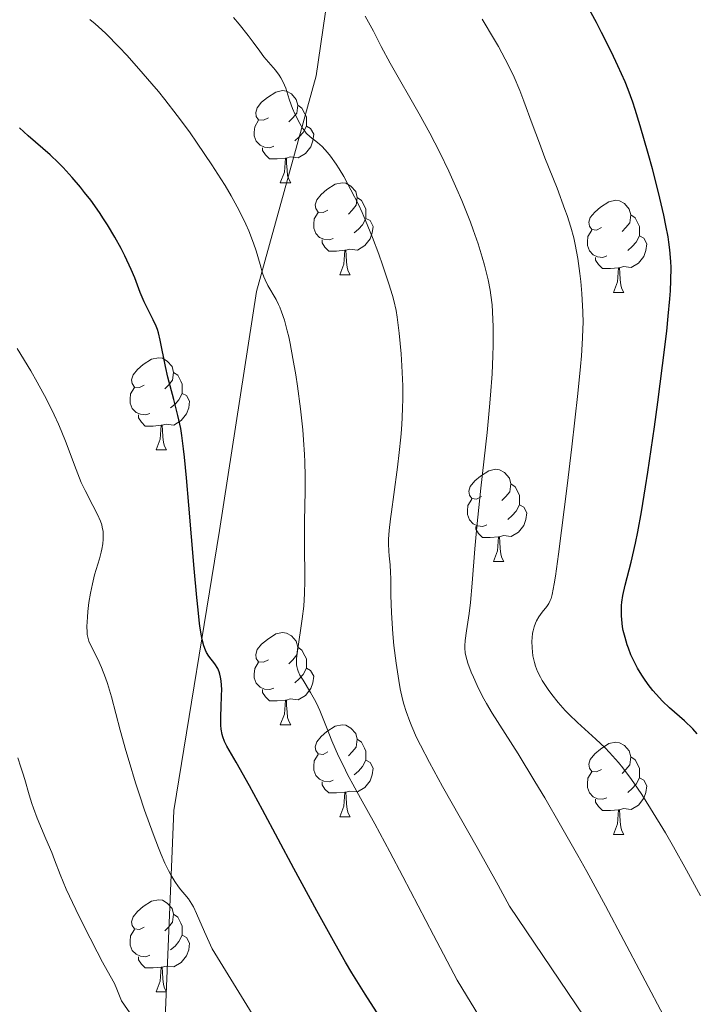
# Model space of a CAD drawing. Units: metres. Extents: x 667506 to 672034, y 4748587 to 4751666.
# Drawn here: x 668706 to 668779, y 4749050 to 4749157 of the extents above; entities that cross this region are included whole.
import ezdxf

# ---------------------------------------------------------------- set-up
doc = ezdxf.new("R2010")
doc.units = ezdxf.units.M
doc.header["$MEASUREMENT"] = 0
doc.linetypes.add('DGN Style 3', pattern=[76.43034, 54.5931, -21.83724])
for name, color, linetype, lineweight in [('Carátula', 7, 'Continuous', 0), ('Elementos auxiliares', 7, 'Continuous', 0), ('Entidades rústicas y varios', 7, 'Continuous', 0), ('Relieve y altimetría', 7, 'Continuous', 0), ('Viales y ferrocarril', 7, 'Continuous', 0)]:
    doc.layers.add(name, color=color, linetype=linetype, lineweight=lineweight)

msp = doc.modelspace()

# ---------------------------------------------------------------- linework, layer by layer
at = {"layer": 'Carátula', "color": 7, "linetype": 'Continuous', "lineweight": 0}
msp.add_3dface([(667579.92, 4748586.87), (672033.56, 4748697.16), (671960.03, 4751666.26), (667506.4, 4751555.97)], dxfattribs=at)
at = {"layer": 'Elementos auxiliares', "color": 250, "linetype": 'Continuous', "lineweight": 0}
msp.add_3dface([(668452.97, 4749002.33), (671856.06, 4749086.6), (671798.07, 4751399.97), (668396.16, 4751315.66)], dxfattribs=at)
at = {"layer": 'Entidades rústicas y varios', "color": 92, "linetype": 'Continuous', "lineweight": 0, "flags": 128}
for points in [[(668732.87, 4749146.2), (668732.34, 4749145.94), (668731.81, 4749145.99), (668731.55, 4749146.36), (668731.49, 4749146.79), (668731.65, 4749147.31), (668732.13, 4749147.9), (668732.77, 4749148.43), (668733.67, 4749149.02), (668734.41, 4749149.18), (668734.84, 4749149.12), (668735.37, 4749148.81), (668735.9, 4749148.22), (668736.06, 4749147.58), (668735.95, 4749146.73), (668735.52, 4749146.2), (668735.1, 4749145.78)], [(668736.06, 4749147.58), (668736.53, 4749147.27), (668736.85, 4749146.63), (668737.01, 4749146.31), (668737.01, 4749145.73), (668737.01, 4749145.3), (668736.64, 4749144.61), (668736.22, 4749144.13), (668735.74, 4749143.71)], [(668733.46, 4749143.12), (668733.03, 4749142.96), (668732.45, 4749143.02), (668731.97, 4749143.23), (668731.55, 4749143.66), (668731.33, 4749144.24), (668731.33, 4749144.66), (668731.39, 4749145.25), (668731.81, 4749145.94)], [(668737.01, 4749145.3), (668737.46, 4749145.05), (668737.81, 4749144.44), (668737.7, 4749143.71), (668737.49, 4749143.07), (668736.9, 4749142.33), (668736.11, 4749141.85), (668735.26, 4749141.96), (668734.83, 4749141.83)], [(668734.72, 4749141.83), (668733.83, 4749141.74), (668732.98, 4749141.74), (668732.56, 4749142.17), (668732.24, 4749142.65), (668732.24, 4749142.96)], [(668734.17, 4749139.14), (668734.61, 4749140.3), (668734.72, 4749141.83), (668734.83, 4749141.83), (668734.86, 4749141.24), (668734.9, 4749140.56), (668734.97, 4749139.94), (668735.08, 4749139.54), (668735.3, 4749139.14)], [(668734.17, 4749139.14), (668735.3, 4749139.14)], [(668739.35, 4749136.17), (668738.82, 4749135.9), (668738.29, 4749135.96), (668738.02, 4749136.33), (668737.97, 4749136.75), (668738.13, 4749137.27), (668738.61, 4749137.87), (668739.24, 4749138.4), (668740.14, 4749138.98), (668740.89, 4749139.14), (668741.31, 4749139.09), (668741.84, 4749138.77), (668742.37, 4749138.19), (668742.53, 4749137.55), (668742.42, 4749136.7), (668742, 4749136.17), (668741.58, 4749135.74)], [(668742.53, 4749137.55), (668743.01, 4749137.23), (668743.32, 4749136.59), (668743.48, 4749136.27), (668743.48, 4749135.69), (668743.48, 4749135.27), (668743.11, 4749134.58), (668742.69, 4749134.1), (668742.21, 4749133.68)], [(668769.12, 4749134.26), (668768.59, 4749134), (668768.06, 4749134.05), (668767.8, 4749134.42), (668767.74, 4749134.85), (668767.9, 4749135.37), (668768.38, 4749135.96), (668769.02, 4749136.49), (668769.92, 4749137.08), (668770.66, 4749137.24), (668771.08, 4749137.18), (668771.62, 4749136.87), (668772.14, 4749136.28), (668772.3, 4749135.64), (668772.2, 4749134.79), (668771.77, 4749134.26), (668771.35, 4749133.84)], [(668739.93, 4749133.09), (668739.51, 4749132.93), (668738.92, 4749132.99), (668738.45, 4749133.2), (668738.02, 4749133.62), (668737.81, 4749134.21), (668737.81, 4749134.63), (668737.86, 4749135.21), (668738.29, 4749135.9)], [(668743.48, 4749135.27), (668743.94, 4749135.02), (668744.28, 4749134.4), (668744.17, 4749133.68), (668743.96, 4749133.04), (668743.38, 4749132.3), (668742.58, 4749131.82), (668741.73, 4749131.92), (668741.3, 4749131.79)], [(668772.3, 4749135.64), (668772.78, 4749135.33), (668773.1, 4749134.69), (668773.26, 4749134.37), (668773.26, 4749133.79), (668773.26, 4749133.36), (668772.88, 4749132.67), (668772.46, 4749132.19), (668771.98, 4749131.77)], [(668769.7, 4749131.18), (668769.28, 4749131.02), (668768.7, 4749131.08), (668768.22, 4749131.29), (668767.8, 4749131.72), (668767.58, 4749132.3), (668767.58, 4749132.72), (668767.64, 4749133.31), (668768.06, 4749134)], [(668773.26, 4749133.36), (668773.71, 4749133.11), (668774.06, 4749132.5), (668773.94, 4749131.77), (668773.74, 4749131.13), (668773.15, 4749130.39), (668772.36, 4749129.91), (668771.5, 4749130.02), (668771.08, 4749129.89)], [(668741.19, 4749131.79), (668740.3, 4749131.71), (668739.46, 4749131.71), (668739.03, 4749132.14), (668738.71, 4749132.61), (668738.71, 4749132.93)], [(668740.65, 4749129.11), (668741.08, 4749130.27), (668741.19, 4749131.79), (668741.3, 4749131.79), (668741.34, 4749131.21), (668741.37, 4749130.52), (668741.44, 4749129.91), (668741.56, 4749129.51), (668741.77, 4749129.11)], [(668770.96, 4749129.89), (668770.08, 4749129.8), (668769.23, 4749129.8), (668768.8, 4749130.23), (668768.48, 4749130.71), (668768.48, 4749131.02)], [(668770.42, 4749127.2), (668770.86, 4749128.36), (668770.96, 4749129.89), (668771.08, 4749129.89), (668771.11, 4749129.3), (668771.14, 4749128.62), (668771.22, 4749128), (668771.33, 4749127.6), (668771.54, 4749127.2)], [(668740.65, 4749129.11), (668741.77, 4749129.11)], [(668770.42, 4749127.2), (668771.54, 4749127.2)], [(668719.37, 4749117.12), (668718.84, 4749116.86), (668718.31, 4749116.91), (668718.04, 4749117.28), (668717.99, 4749117.71), (668718.15, 4749118.23), (668718.63, 4749118.82), (668719.26, 4749119.35), (668720.16, 4749119.94), (668720.91, 4749120.1), (668721.34, 4749120.04), (668721.86, 4749119.73), (668722.4, 4749119.14), (668722.56, 4749118.5), (668722.44, 4749117.65), (668722.02, 4749117.12), (668721.6, 4749116.7)], [(668722.56, 4749118.5), (668723.03, 4749118.19), (668723.34, 4749117.55), (668723.5, 4749117.23), (668723.5, 4749116.65), (668723.5, 4749116.22), (668723.14, 4749115.53), (668722.72, 4749115.05), (668722.24, 4749114.63)], [(668719.96, 4749114.04), (668719.53, 4749113.88), (668718.94, 4749113.94), (668718.47, 4749114.15), (668718.04, 4749114.58), (668717.83, 4749115.16), (668717.83, 4749115.58), (668717.88, 4749116.17), (668718.31, 4749116.86)], [(668723.5, 4749116.22), (668723.96, 4749115.97), (668724.3, 4749115.36), (668724.2, 4749114.63), (668723.98, 4749113.99), (668723.4, 4749113.25), (668722.6, 4749112.77), (668721.76, 4749112.88), (668721.32, 4749112.75)], [(668721.22, 4749112.75), (668720.32, 4749112.66), (668719.48, 4749112.66), (668719.06, 4749113.09), (668718.74, 4749113.57), (668718.74, 4749113.88)], [(668720.67, 4749110.06), (668721.1, 4749111.22), (668721.22, 4749112.75), (668721.32, 4749112.75), (668721.36, 4749112.16), (668721.4, 4749111.48), (668721.46, 4749110.86), (668721.58, 4749110.46), (668721.8, 4749110.06)], [(668720.67, 4749110.06), (668721.8, 4749110.06)], [(668756.06, 4749104.98), (668755.53, 4749104.72), (668755, 4749104.77), (668754.74, 4749105.14), (668754.68, 4749105.57), (668754.84, 4749106.09), (668755.32, 4749106.68), (668755.96, 4749107.21), (668756.86, 4749107.8), (668757.6, 4749107.96), (668758.03, 4749107.9), (668758.56, 4749107.59), (668759.09, 4749107), (668759.25, 4749106.36), (668759.14, 4749105.51), (668758.71, 4749104.98), (668758.29, 4749104.56)], [(668759.25, 4749106.36), (668759.72, 4749106.05), (668760.04, 4749105.41), (668760.2, 4749105.09), (668760.2, 4749104.51), (668760.2, 4749104.08), (668759.83, 4749103.39), (668759.41, 4749102.91), (668758.93, 4749102.49)], [(668756.65, 4749101.9), (668756.22, 4749101.74), (668755.64, 4749101.8), (668755.16, 4749102.01), (668754.74, 4749102.44), (668754.52, 4749103.02), (668754.52, 4749103.44), (668754.58, 4749104.03), (668755, 4749104.72)], [(668760.2, 4749104.08), (668760.65, 4749103.83), (668761, 4749103.22), (668760.89, 4749102.49), (668760.68, 4749101.85), (668760.09, 4749101.11), (668759.3, 4749100.63), (668758.45, 4749100.74), (668758.02, 4749100.61)], [(668757.91, 4749100.61), (668757.02, 4749100.52), (668756.17, 4749100.52), (668755.75, 4749100.95), (668755.43, 4749101.43), (668755.43, 4749101.74)], [(668757.36, 4749097.92), (668757.8, 4749099.08), (668757.91, 4749100.61), (668758.02, 4749100.61), (668758.05, 4749100.02), (668758.09, 4749099.34), (668758.16, 4749098.72), (668758.27, 4749098.32), (668758.49, 4749097.92)], [(668757.36, 4749097.92), (668758.49, 4749097.92)], [(668732.87, 4749087.21), (668732.34, 4749086.95), (668731.81, 4749087), (668731.55, 4749087.37), (668731.49, 4749087.8), (668731.65, 4749088.32), (668732.13, 4749088.91), (668732.77, 4749089.44), (668733.67, 4749090.03), (668734.41, 4749090.19), (668734.84, 4749090.13), (668735.37, 4749089.82), (668735.9, 4749089.23), (668736.06, 4749088.59), (668735.95, 4749087.74), (668735.52, 4749087.21), (668735.1, 4749086.79)], [(668736.06, 4749088.59), (668736.53, 4749088.28), (668736.85, 4749087.64), (668737.01, 4749087.32), (668737.01, 4749086.74), (668737.01, 4749086.31), (668736.64, 4749085.62), (668736.22, 4749085.14), (668735.74, 4749084.72)], [(668733.46, 4749084.13), (668733.03, 4749083.97), (668732.45, 4749084.03), (668731.97, 4749084.24), (668731.55, 4749084.67), (668731.33, 4749085.25), (668731.33, 4749085.67), (668731.39, 4749086.26), (668731.81, 4749086.95)], [(668737.01, 4749086.31), (668737.46, 4749086.06), (668737.81, 4749085.45), (668737.7, 4749084.72), (668737.49, 4749084.08), (668736.9, 4749083.34), (668736.11, 4749082.86), (668735.26, 4749082.97), (668734.83, 4749082.84)], [(668734.72, 4749082.84), (668733.83, 4749082.75), (668732.98, 4749082.75), (668732.56, 4749083.18), (668732.24, 4749083.66), (668732.24, 4749083.97)], [(668734.17, 4749080.15), (668734.61, 4749081.31), (668734.72, 4749082.84), (668734.83, 4749082.84), (668734.86, 4749082.25), (668734.9, 4749081.57), (668734.97, 4749080.95), (668735.08, 4749080.55), (668735.3, 4749080.15)], [(668734.17, 4749080.15), (668735.3, 4749080.15)], [(668739.35, 4749077.18), (668738.82, 4749076.91), (668738.29, 4749076.97), (668738.02, 4749077.34), (668737.97, 4749077.76), (668738.13, 4749078.28), (668738.61, 4749078.88), (668739.24, 4749079.41), (668740.14, 4749079.99), (668740.89, 4749080.15), (668741.31, 4749080.1), (668741.84, 4749079.78), (668742.37, 4749079.2), (668742.53, 4749078.56), (668742.42, 4749077.71), (668742, 4749077.18), (668741.58, 4749076.75)], [(668742.53, 4749078.56), (668743.01, 4749078.24), (668743.32, 4749077.6), (668743.48, 4749077.28), (668743.48, 4749076.7), (668743.48, 4749076.28), (668743.11, 4749075.59), (668742.69, 4749075.11), (668742.21, 4749074.69)], [(668769.12, 4749075.27), (668768.59, 4749075.01), (668768.06, 4749075.06), (668767.8, 4749075.43), (668767.74, 4749075.86), (668767.9, 4749076.38), (668768.38, 4749076.97), (668769.02, 4749077.5), (668769.92, 4749078.09), (668770.66, 4749078.25), (668771.08, 4749078.19), (668771.62, 4749077.88), (668772.14, 4749077.29), (668772.3, 4749076.65), (668772.2, 4749075.8), (668771.77, 4749075.27), (668771.35, 4749074.85)], [(668739.93, 4749074.1), (668739.51, 4749073.94), (668738.92, 4749074), (668738.45, 4749074.21), (668738.02, 4749074.63), (668737.81, 4749075.22), (668737.81, 4749075.64), (668737.86, 4749076.22), (668738.29, 4749076.91)], [(668743.48, 4749076.28), (668743.94, 4749076.03), (668744.28, 4749075.41), (668744.17, 4749074.69), (668743.96, 4749074.05), (668743.38, 4749073.31), (668742.58, 4749072.83), (668741.73, 4749072.93), (668741.3, 4749072.8)], [(668772.3, 4749076.65), (668772.78, 4749076.34), (668773.1, 4749075.7), (668773.26, 4749075.38), (668773.26, 4749074.8), (668773.26, 4749074.37), (668772.88, 4749073.68), (668772.46, 4749073.2), (668771.98, 4749072.78)], [(668769.7, 4749072.19), (668769.28, 4749072.03), (668768.7, 4749072.09), (668768.22, 4749072.3), (668767.8, 4749072.73), (668767.58, 4749073.31), (668767.58, 4749073.73), (668767.64, 4749074.32), (668768.06, 4749075.01)], [(668773.26, 4749074.37), (668773.71, 4749074.12), (668774.06, 4749073.51), (668773.94, 4749072.78), (668773.74, 4749072.14), (668773.15, 4749071.4), (668772.36, 4749070.92), (668771.5, 4749071.03), (668771.08, 4749070.9)], [(668741.19, 4749072.8), (668740.3, 4749072.72), (668739.46, 4749072.72), (668739.03, 4749073.15), (668738.71, 4749073.62), (668738.71, 4749073.94)], [(668740.65, 4749070.12), (668741.08, 4749071.28), (668741.19, 4749072.8), (668741.3, 4749072.8), (668741.34, 4749072.22), (668741.37, 4749071.53), (668741.44, 4749070.92), (668741.56, 4749070.52), (668741.77, 4749070.12)], [(668770.96, 4749070.9), (668770.08, 4749070.81), (668769.23, 4749070.81), (668768.8, 4749071.24), (668768.48, 4749071.72), (668768.48, 4749072.03)], [(668770.42, 4749068.21), (668770.86, 4749069.37), (668770.96, 4749070.9), (668771.08, 4749070.9), (668771.11, 4749070.31), (668771.14, 4749069.63), (668771.22, 4749069.01), (668771.33, 4749068.61), (668771.54, 4749068.21)], [(668740.65, 4749070.12), (668741.77, 4749070.12)], [(668770.42, 4749068.21), (668771.54, 4749068.21)], [(668719.37, 4749058.13), (668718.84, 4749057.86), (668718.31, 4749057.92), (668718.04, 4749058.29), (668717.99, 4749058.71), (668718.15, 4749059.23), (668718.63, 4749059.83), (668719.26, 4749060.36), (668720.16, 4749060.94), (668720.91, 4749061.1), (668721.34, 4749061.05), (668721.86, 4749060.73), (668722.4, 4749060.15), (668722.56, 4749059.51), (668722.44, 4749058.66), (668722.02, 4749058.13), (668721.6, 4749057.7)], [(668722.56, 4749059.51), (668723.03, 4749059.19), (668723.34, 4749058.55), (668723.5, 4749058.23), (668723.5, 4749057.65), (668723.5, 4749057.23), (668723.14, 4749056.54), (668722.72, 4749056.06), (668722.24, 4749055.64)], [(668719.96, 4749055.05), (668719.53, 4749054.89), (668718.94, 4749054.95), (668718.47, 4749055.16), (668718.04, 4749055.58), (668717.83, 4749056.17), (668717.83, 4749056.59), (668717.88, 4749057.17), (668718.31, 4749057.86)], [(668723.5, 4749057.23), (668723.96, 4749056.98), (668724.3, 4749056.36), (668724.2, 4749055.64), (668723.98, 4749055), (668723.4, 4749054.26), (668722.6, 4749053.78), (668721.76, 4749053.88), (668721.32, 4749053.75)], [(668721.22, 4749053.75), (668720.32, 4749053.67), (668719.48, 4749053.67), (668719.06, 4749054.1), (668718.74, 4749054.57), (668718.74, 4749054.89)], [(668720.67, 4749051.07), (668721.1, 4749052.23), (668721.22, 4749053.75), (668721.32, 4749053.75), (668721.36, 4749053.17), (668721.4, 4749052.48), (668721.46, 4749051.87), (668721.58, 4749051.47), (668721.8, 4749051.07)], [(668720.67, 4749051.07), (668721.8, 4749051.07)]]:
    msp.add_lwpolyline(points, dxfattribs=at)
at = {"layer": 'Relieve y altimetría', "color": 36, "linetype": 'Continuous', "lineweight": 30, "flags": 128}
for points, elevation in [([(668779.54, 4749079.16), (668779.05, 4749079.69), (668778.15, 4749080.57), (668776.52, 4749081.99), (668775.75, 4749082.72), (668775.06, 4749083.46), (668774.71, 4749083.86), (668774.21, 4749084.51), (668773.73, 4749085.2), (668773.49, 4749085.56), (668773.05, 4749086.3), (668772.85, 4749086.68), (668772.56, 4749087.25), (668772.32, 4749087.77), (668772.04, 4749088.48), (668771.92, 4749088.83), (668771.68, 4749089.63), (668771.49, 4749090.42), (668771.42, 4749090.82), (668771.32, 4749091.6), (668771.3, 4749091.99), (668771.28, 4749092.56), (668771.31, 4749093.11), (668771.34, 4749093.48), (668771.45, 4749094.21), (668771.69, 4749095.33), (668772.34, 4749097.84), (668772.81, 4749099.9), (668773.06, 4749101.14), (668773.46, 4749103.33), (668773.91, 4749106.05), (668774.16, 4749107.63), (668774.88, 4749112.56), (668775.25, 4749115.25), (668775.77, 4749119.26), (668776.21, 4749122.98), (668776.38, 4749124.62), (668776.55, 4749126.52), (668776.61, 4749127.37), (668776.67, 4749128.52), (668776.68, 4749129.92), (668776.66, 4749130.57), (668776.56, 4749131.84), (668776.45, 4749132.69), (668776.36, 4749133.27), (668776.13, 4749134.5), (668775.9, 4749135.63), (668775.32, 4749138.09), (668774.66, 4749140.65), (668774.21, 4749142.32), (668773.34, 4749145.33), (668772.79, 4749147.13), (668772.53, 4749147.9), (668772.03, 4749149.28), (668771.68, 4749150.14), (668770.9, 4749151.89), (668770.2, 4749153.36), (668769.13, 4749155.49), (668768.56, 4749156.59), (668767.24, 4749159.03)], 975), ([(668746.93, 4749045.33), (668743.4, 4749050.82), (668741.96, 4749053.13), (668741.25, 4749054.32), (668740.13, 4749056.28), (668738.14, 4749059.88), (668735.65, 4749064.5), (668732.23, 4749070.88), (668730.81, 4749073.48), (668729.35, 4749076.07), (668728.34, 4749077.8), (668728.08, 4749078.32), (668727.9, 4749078.82), (668727.83, 4749079.09), (668727.74, 4749079.66), (668727.7, 4749080.09), (668727.69, 4749081.11), (668727.73, 4749082.02), (668727.78, 4749083.34), (668727.79, 4749084), (668727.74, 4749084.91), (668727.68, 4749085.31), (668727.6, 4749085.67), (668727.53, 4749085.89), (668727.36, 4749086.28), (668727.05, 4749086.77), (668726.4, 4749087.61), (668726.14, 4749088.01), (668726.02, 4749088.26), (668725.85, 4749088.75), (668725.68, 4749089.41), (668725.6, 4749089.83), (668725.43, 4749090.88), (668725.35, 4749091.52), (668725.22, 4749092.66), (668725.08, 4749094), (668724.79, 4749097.15), (668724.22, 4749104.05), (668723.97, 4749107.03), (668723.75, 4749109.29), (668723.65, 4749110.18), (668723.46, 4749111.62), (668723.33, 4749112.4), (668723.02, 4749113.82), (668722.57, 4749115.56), (668721.95, 4749118), (668721.68, 4749119.16), (668721.11, 4749122.01), (668720.91, 4749122.79), (668720.79, 4749123.16), (668720.66, 4749123.52), (668720.35, 4749124.22), (668719.67, 4749125.53), (668719.35, 4749126.19), (668718.93, 4749127.21), (668718.33, 4749128.78), (668717.94, 4749129.72), (668717.26, 4749131.18), (668716.85, 4749131.98), (668716.16, 4749133.24), (668715.37, 4749134.56), (668714.94, 4749135.23), (668714.49, 4749135.9), (668713.54, 4749137.24), (668712.88, 4749138.1), (668712.43, 4749138.66), (668711.53, 4749139.73), (668710.53, 4749140.82), (668710.05, 4749141.31), (668709.12, 4749142.19), (668706.73, 4749144.26), (668705.8, 4749145.14)], 1000)]:
    msp.add_lwpolyline(points, dxfattribs=dict(at, elevation=elevation))
at = {"layer": 'Relieve y altimetría', "color": 36, "linetype": 'Continuous', "lineweight": 0, "flags": 128}
for points, elevation in [([(668778.95, 4749010.4), (668753.42, 4749052.34), (668750.84, 4749057.23), (668747.51, 4749063.63), (668746.1, 4749066.33), (668744.46, 4749069.37), (668742.91, 4749072.14), (668742.27, 4749073.29), (668741.46, 4749074.82), (668741.07, 4749075.6), (668740.51, 4749076.74), (668739.78, 4749078.38), (668739.18, 4749079.89), (668738.48, 4749081.69), (668738.1, 4749082.51), (668737.9, 4749082.91), (668737.46, 4749083.66), (668736.64, 4749084.99), (668736.31, 4749085.54), (668736.11, 4749085.97), (668736.03, 4749086.18), (668735.96, 4749086.5), (668735.94, 4749086.67), (668735.93, 4749087.04), (668735.94, 4749087.35), (668736.03, 4749088.14), (668736.56, 4749091.69), (668736.72, 4749093.07), (668736.78, 4749093.76), (668736.82, 4749094.45), (668736.85, 4749095.8), (668736.79, 4749099.99), (668736.81, 4749102.32), (668736.87, 4749105.57), (668736.88, 4749107.19), (668736.84, 4749108.78), (668736.8, 4749109.58), (668736.7, 4749111.17), (668736.61, 4749112.26), (668736.36, 4749114.55), (668736.03, 4749116.99), (668735.85, 4749118.22), (668735.55, 4749120.01), (668735.23, 4749121.65), (668735.08, 4749122.38), (668734.92, 4749123.04), (668734.62, 4749124.18), (668734.31, 4749125.09), (668734.11, 4749125.6), (668733.98, 4749125.9), (668733.71, 4749126.43), (668732.81, 4749127.95), (668732.53, 4749128.56), (668732.39, 4749128.92), (668732.25, 4749129.32), (668731.97, 4749130.25), (668731.53, 4749131.74), (668731.25, 4749132.57), (668730.74, 4749133.92), (668730.42, 4749134.63), (668729.69, 4749136.13), (668728.82, 4749137.72), (668728.17, 4749138.83), (668727.71, 4749139.58), (668726.73, 4749141.11), (668725.14, 4749143.47), (668724.29, 4749144.67), (668722.96, 4749146.46), (668721.59, 4749148.22), (668720.9, 4749149.09), (668720.19, 4749149.93), (668718.79, 4749151.56), (668717.46, 4749153.04), (668716.63, 4749153.92), (668715.2, 4749155.38), (668714.75, 4749155.79), (668714.02, 4749156.45), (668713.43, 4749156.92)], 995), ([(668792.66, 4749010.74), (668759.11, 4749060.4), (668757.88, 4749062.67), (668755.59, 4749066.79), (668751.83, 4749073.44), (668750.4, 4749076.02), (668749.41, 4749077.92), (668749, 4749078.77), (668748.47, 4749079.94), (668748.25, 4749080.5), (668747.86, 4749081.58), (668747.62, 4749082.38), (668747.47, 4749082.92), (668747.22, 4749084.05), (668747.05, 4749084.95), (668746.76, 4749086.85), (668746.54, 4749088.79), (668746.42, 4749090.05), (668746.27, 4749092.32), (668746.19, 4749094.27), (668746.18, 4749096.07), (668746.17, 4749096.73), (668746.12, 4749097.55), (668746.02, 4749098.52), (668745.98, 4749099.03), (668745.95, 4749099.83), (668745.96, 4749100.33), (668746.03, 4749101.29), (668746.16, 4749102.56), (668746.26, 4749103.34), (668746.52, 4749105.2), (668746.92, 4749108.18), (668747.12, 4749109.79), (668747.29, 4749111.44), (668747.35, 4749112.27), (668747.44, 4749113.51), (668747.48, 4749114.72), (668747.5, 4749115.51), (668747.49, 4749117.05), (668747.41, 4749119.21), (668747.32, 4749120.52), (668747.11, 4749122.77), (668746.89, 4749124.5), (668746.76, 4749125.24), (668746.52, 4749126.31), (668746.37, 4749126.88), (668745.99, 4749128.13), (668745.3, 4749130.2), (668744.89, 4749131.37), (668744.2, 4749133.19), (668743.45, 4749135.02), (668743.06, 4749135.92), (668742.66, 4749136.78), (668741.86, 4749138.39), (668741.07, 4749139.82), (668740.56, 4749140.66), (668740.23, 4749141.17), (668739.62, 4749142.04), (668739.3, 4749142.45), (668738.72, 4749143.08), (668738.22, 4749143.54), (668737.43, 4749144.16), (668736.99, 4749144.56), (668736.75, 4749144.86), (668736.59, 4749145.08), (668736.28, 4749145.61), (668735.76, 4749146.65), (668735.51, 4749147.23), (668735.17, 4749148.12), (668734.99, 4749148.7), (668734.76, 4749149.43), (668734.62, 4749149.78), (668734.38, 4749150.32), (668734.23, 4749150.58), (668734.05, 4749150.85), (668733.65, 4749151.39), (668732.39, 4749152.85), (668731.93, 4749153.46), (668731.22, 4749154.45), (668730.69, 4749155.16), (668729.68, 4749156.42), (668729.08, 4749157.15)], 990), ([(668776.19, 4749047.87), (668773.53, 4749052.89), (668769.54, 4749060.44), (668767.52, 4749064.16), (668766.54, 4749065.93), (668764.67, 4749069.23), (668762.94, 4749072.19), (668761.88, 4749073.97), (668760.04, 4749076.98), (668757.23, 4749081.41), (668756.6, 4749082.46), (668756.32, 4749082.96), (668756.06, 4749083.45), (668755.58, 4749084.41), (668755.18, 4749085.31), (668754.95, 4749085.88), (668754.58, 4749086.86), (668754.35, 4749087.64), (668754.28, 4749087.98), (668754.23, 4749088.48), (668754.23, 4749088.74), (668754.27, 4749089.31), (668754.43, 4749090.37), (668754.73, 4749092.27), (668754.87, 4749093.45), (668755.05, 4749095.57), (668755.34, 4749099.3), (668755.56, 4749101.68), (668756, 4749105.9), (668756.67, 4749111.95), (668756.94, 4749114.76), (668757.05, 4749116.04), (668757.21, 4749118.33), (668757.3, 4749120.3), (668757.33, 4749121.46), (668757.33, 4749123.45), (668757.27, 4749125.1), (668757.22, 4749125.85), (668757.09, 4749126.92), (668757.01, 4749127.45), (668756.8, 4749128.56), (668756.4, 4749130.17), (668756.15, 4749131.06), (668755.7, 4749132.48), (668755.16, 4749134.02), (668754.86, 4749134.85), (668753.92, 4749137.2), (668753.39, 4749138.45), (668752.51, 4749140.41), (668751.52, 4749142.45), (668750.98, 4749143.49), (668750.43, 4749144.55), (668749.27, 4749146.66), (668746.13, 4749152.16), (668745.14, 4749153.98), (668744.3, 4749155.64), (668743.96, 4749156.31), (668743.42, 4749157.28)], 985), ([(668779.88, 4749061.52), (668778.36, 4749064.32), (668776.95, 4749066.84), (668776.07, 4749068.37), (668774.46, 4749071.04), (668773.5, 4749072.56), (668773.04, 4749073.24), (668772.39, 4749074.19), (668771.43, 4749075.46), (668770.96, 4749076.04), (668770, 4749077.11), (668769.51, 4749077.62), (668768.5, 4749078.58), (668766.52, 4749080.39), (668765.6, 4749081.27), (668765.18, 4749081.71), (668764.4, 4749082.58), (668763.72, 4749083.43), (668763.32, 4749083.97), (668763.08, 4749084.32), (668762.67, 4749084.98), (668762.47, 4749085.32), (668762.16, 4749085.96), (668761.93, 4749086.54), (668761.81, 4749086.91), (668761.65, 4749087.66), (668761.56, 4749088.51), (668761.55, 4749089.26), (668761.57, 4749089.62), (668761.62, 4749090.13), (668761.67, 4749090.37), (668761.78, 4749090.81), (668761.92, 4749091.21), (668762.04, 4749091.45), (668762.31, 4749091.91), (668762.67, 4749092.39), (668763.16, 4749093.01), (668763.38, 4749093.33), (668763.55, 4749093.66), (668763.63, 4749093.88), (668763.75, 4749094.34), (668763.97, 4749095.49), (668764.1, 4749096.33), (668764.43, 4749098.7), (668765.37, 4749106.14), (668765.88, 4749110.4), (668766.53, 4749116.21), (668766.82, 4749119.13), (668766.93, 4749120.3), (668767.06, 4749122.23), (668767.1, 4749123.28), (668767.11, 4749123.91), (668767.09, 4749125.1), (668766.99, 4749127.09), (668766.87, 4749128.4), (668766.77, 4749129.26), (668766.54, 4749130.89), (668766.26, 4749132.41), (668766.09, 4749133.15), (668765.78, 4749134.31), (668765.38, 4749135.57), (668765.14, 4749136.25), (668764.28, 4749138.56), (668762.97, 4749141.86), (668762.36, 4749143.44), (668761.56, 4749145.57), (668760.67, 4749148.03), (668760.23, 4749149.17), (668759.6, 4749150.64), (668759.24, 4749151.4), (668758.63, 4749152.61), (668757.9, 4749153.97), (668757.47, 4749154.71), (668756.14, 4749156.96)], 980), ([(668755, 4749009.8), (668726.77, 4749055.77), (668725.93, 4749057.61), (668725.06, 4749059.61), (668724.72, 4749060.33), (668724.38, 4749060.92), (668724.19, 4749061.18), (668723.78, 4749061.67), (668723.34, 4749062.18), (668723.09, 4749062.49), (668722.69, 4749063.07), (668722.25, 4749063.82), (668722.01, 4749064.28), (668721.62, 4749065.08), (668721.21, 4749066.02), (668720.92, 4749066.73), (668720.32, 4749068.28), (668719.4, 4749070.85), (668718.8, 4749072.64), (668718.42, 4749073.83), (668717.72, 4749076.14), (668717.36, 4749077.35), (668716.76, 4749079.55), (668715.79, 4749083.18), (668715.36, 4749084.62), (668715.14, 4749085.25), (668714.71, 4749086.36), (668714.31, 4749087.27), (668713.64, 4749088.62), (668713.35, 4749089.25), (668713.26, 4749089.54), (668713.17, 4749089.98), (668713.15, 4749090.23), (668713.13, 4749090.83), (668713.18, 4749091.87), (668713.23, 4749092.48), (668713.34, 4749093.46), (668713.51, 4749094.48), (668713.61, 4749094.98), (668713.72, 4749095.48), (668713.97, 4749096.45), (668714.48, 4749098.19), (668714.68, 4749098.92), (668714.75, 4749099.26), (668714.85, 4749099.84), (668714.9, 4749100.35), (668714.91, 4749100.65), (668714.88, 4749101.18), (668714.8, 4749101.66), (668714.74, 4749101.9), (668714.61, 4749102.3), (668714.28, 4749103.04), (668713.76, 4749104.01), (668712.93, 4749105.63), (668712.51, 4749106.52), (668711.94, 4749107.92), (668711.22, 4749109.86), (668710.86, 4749110.85), (668710.32, 4749112.17), (668710.03, 4749112.85), (668709.55, 4749113.9), (668708.72, 4749115.58), (668707.72, 4749117.42), (668707.01, 4749118.67), (668705.55, 4749121.1)], 1005), ([(668745.01, 4749009.56), (668716.89, 4749050.11), (668716.38, 4749051.38), (668716.12, 4749051.97), (668715.67, 4749052.83), (668714.83, 4749054.32), (668714.24, 4749055.42), (668712.71, 4749058.41), (668711.91, 4749060.05), (668710.88, 4749062.25), (668710.21, 4749063.84), (668709.61, 4749065.43), (668709.3, 4749066.25), (668708.67, 4749067.73), (668707.72, 4749069.96), (668707.3, 4749071.05), (668707.13, 4749071.56), (668706.83, 4749072.52), (668706.37, 4749074.17), (668706.17, 4749074.88), (668705.95, 4749075.53), (668705.61, 4749076.53)], 1010)]:
    msp.add_lwpolyline(points, dxfattribs=dict(at, elevation=elevation))
at = {"layer": 'Viales y ferrocarril', "color": 250, "linetype": 'DGN Style 3', "lineweight": 0}
msp.add_polyline3d([(668715.89, 4749008.84, 1020), (668717.72, 4749017.68, 1020), (668720.15, 4749029.39, 1015), (668721.07, 4749033.8, 1013.34), (668721.46, 4749043.51, 1010), (668722.28, 4749063.76, 1005), (668722.57, 4749070.8, 1003.72), (668727.57, 4749101.3, 998.72), (668731.57, 4749127.3, 995.53), (668738.07, 4749150.8, 988.41), (668741.07, 4749171.3, 981.33), (668743.57, 4749186.3, 975.38), (668746.86, 4749192.21, 971.85)], dxfattribs=at)

doc.saveas('drawing.dxf')
